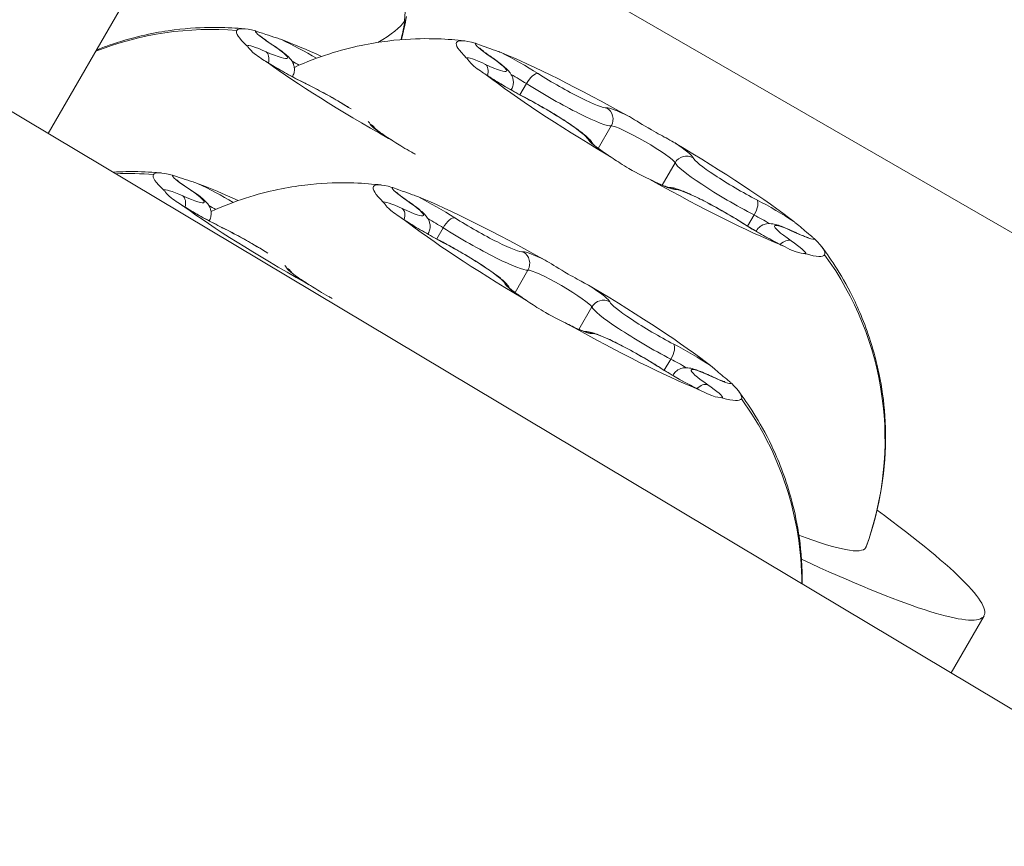
# Model space of a CAD drawing. Units: millimetres. Extents: x 11406 to 31716, y 12818 to 24903.
# Drawn here: x 22827 to 22846, y 15516 to 15532 of the extents above; entities that cross this region are included whole.
import ezdxf

# ---------------------------------------------------------------- set-up
doc = ezdxf.new("R2010")
doc.units = ezdxf.units.MM

msp = doc.modelspace()

# ---------------------------------------------------------------- linework, layer by layer
at = {"color": 0, "linetype": 'Continuous', "lineweight": 0}
for p, q in [((22969.213, 15774.857, -3161.558), (22827.551, 15529.49, -3161.558)), ((22668.163, 15624.793, -3161.558), (22959.092, 15450.838, -3161.558)), ((22897.354, 15497.793, -3161.558), (22831.276, 15535.943, -3161.558)), ((22832.153, 15530.57, -3161.558), (22832.152, 15530.567, -3161.558)), ((22836.272, 15530.321, -3161.558), (22836.265, 15530.308, -3161.558)), ((22836.553, 15530.427, -3161.558), (22836.431, 15530.216, -3161.558)), ((22838.149, 15529.63, -3161.558), (22837.905, 15529.207, -3161.558)), ((22839.351, 15528.936, -3161.558), (22839.107, 15528.514, -3161.558)), ((22840.838, 15527.953, -3161.558), (22840.716, 15527.742, -3161.558)), ((22830.586, 15527.854, -3161.558), (22830.584, 15527.851, -3161.558)), ((22834.985, 15527.711, -3161.558), (22834.863, 15527.501, -3161.558)), ((22834.704, 15527.605, -3161.558), (22834.697, 15527.592, -3161.558)), ((22840.883, 15527.657, -3161.558), (22840.876, 15527.645, -3161.558)), ((22836.581, 15526.914, -3161.558), (22836.337, 15526.491, -3161.558)), ((22837.783, 15526.22, -3161.558), (22837.539, 15525.798, -3161.558)), ((22839.27, 15525.237, -3161.558), (22839.148, 15525.026, -3161.558)), ((22839.315, 15524.942, -3161.558), (22839.308, 15524.929, -3161.558)), ((22845.166, 15520.401, -3161.558), (22844.547, 15519.328, -3161.558))]:
    msp.add_line(p, q, dxfattribs=at)
msp.add_lwpolyline([(16432.779, 18617.193), (18497.333, 17655.382, 0.046027), (18756.765, 17562.447), (20150.586, 17203.583, -0.292793), (20370.967, 16966.612, 0.626286), (26783.379, 15176.21, -0.513933), (27268.671, 15126.2)], format="xyb")
at = {"color": 7}
msp.add_circle((24011.536, 17627.105), 2200, dxfattribs=at)
at = {"color": 0, "linetype": 'Continuous', "lineweight": 0, "extrusion": (0, 0, -1)}
for centre, major_axis, ratio, start_param, end_param in [((22742.653, 15551.341, -3161.558), (83.434, -42.754), 0.994508, -0.263026, -0.258901), ((22812.663, 15529.388, -3161.558), (21.632, 2.355), 0.087765, 0.056532, 0.069898), ((22831.132, 15531.41, -3161.558), (0.921, -0.502), 0.104528, -0.910958, 0.916076), ((22832.168, 15530.75, -3161.558), (0.615, -0.335), 0.104528, -1.673148, -1.454507), ((22835.272, 15531.185, -3161.558), (0.908, -0.524), 0.104528, -0.912831, 0.914204), ((22836.288, 15530.502, -3161.558), (0.606, -0.35), 0.104528, -1.669581, -1.180191), ((22836.647, 15530.401, -3161.558), (0.134, 0.211), 0.378662, -1.683976, -0.11318), ((22837.168, 15530.504, -3161.558), (0.908, -0.524), 0.104528, 0.134367, 1.961401), ((22832.274, 15530.211, -3161.558), (0.11, 0.224), 0.375676, 0, 0.11303), ((22832.692, 15530.151, -3161.558), (0.921, -0.502), 0.104528, -1.958156, -0.978069), ((22836.387, 15529.957, -3161.558), (0.116, 0.222), 0.377399, 0, 0.113117), ((22836.805, 15529.885, -3161.558), (0.908, -0.524), 0.104528, -1.960028, -0.132994), ((22832.692, 15530.151, -3161.558), (0.921, -0.502), 0.104528, -0.364713, -0.131121), ((22838.745, 15529.274, -3161.558), (-0.606, 0.35), 0.104528, 0.134367, 3.008599), ((22837.588, 15529.163, -3161.558), (0.232, 0.094), 0.98574, -0.67023, -0.159569), ((22839.567, 15528.815, -3161.558), (0.232, 0.094), 0.98574, -2.241026, -0.67023), ((22840.598, 15528.523, -3161.558), (-0.908, 0.524), 0.104528, -1.960028, -0.132994), ((22829.565, 15528.694, -3161.558), (0.921, -0.502), 0.104528, -0.910958, 0.916076), ((22839.219, 15528.221, -3161.558), (-0.034, 0.248), 0.985558, 0.155885, 0.665266), ((22840.236, 15527.904, -3161.558), (-0.908, 0.524), 0.104528, 0.134367, 1.961401), ((22830.6, 15528.034, -3161.558), (0.615, -0.335), 0.104528, -1.673148, -1.454507), ((22833.704, 15528.469, -3161.558), (0.908, -0.524), 0.104528, -0.912831, 0.914204), ((22834.72, 15527.786, -3161.558), (0.606, -0.35), 0.104528, -1.669581, -1.180191), ((22835.079, 15527.685, -3161.558), (0.134, 0.211), 0.378662, -1.683976, -0.11318), ((22835.6, 15527.788, -3161.558), (0.908, -0.524), 0.104528, 0.134367, 1.961401), ((22841.034, 15527.761, -3161.558), (0.606, -0.35), 0.104528, -1.960028, -1.474632), ((22830.706, 15527.495, -3161.558), (0.11, 0.224), 0.375676, 0, 0.11303), ((22831.124, 15527.435, -3161.558), (0.921, -0.502), 0.104528, -1.958156, -0.978069), ((22842.132, 15527.223, -3161.558), (-0.908, 0.524), 0.104528, -0.912831, 0.914204), ((22841.497, 15527.403, -3161.558), (0.107, 0.226), 0.607078, 0, 0.131924), ((22834.819, 15527.241, -3161.558), (0.116, 0.222), 0.377399, 0, 0.113117), ((22835.237, 15527.17, -3161.558), (0.908, -0.524), 0.104528, -1.960028, -0.132994), ((22841.409, 15527.254, -3161.558), (0.142, 0.206), 0.608158, -1.276891, -0.132062), ((22837.38, 15523.747, -3161.558), (5.117, -2.999), 0.994522, -1.157677, -0.176117), ((22831.124, 15527.435, -3161.558), (0.921, -0.502), 0.104528, -0.364713, -0.131121), ((22837.177, 15526.559, -3161.558), (-0.606, 0.35), 0.104528, 0.134367, 3.008599), ((22836.02, 15526.447, -3161.558), (0.232, 0.094), 0.98574, -0.67023, -0.159569), ((22837.999, 15526.099, -3161.558), (0.232, 0.094), 0.98574, -2.241026, -0.67023), ((22839.03, 15525.807, -3161.558), (-0.908, 0.524), 0.104528, -1.960028, -0.132994), ((22837.651, 15525.506, -3161.558), (-0.034, 0.248), 0.985558, 0.155885, 0.665266), ((22838.668, 15525.189, -3161.558), (-0.908, 0.524), 0.104528, 0.134367, 1.961401), ((22839.466, 15525.046, -3161.558), (0.606, -0.35), 0.104528, -1.960028, -1.474632), ((22840.564, 15524.508, -3161.558), (-0.908, 0.524), 0.104528, -0.912831, 0.914204), ((22839.841, 15524.538, -3161.558), (0.142, 0.206), 0.608158, -1.276891, -0.132062), ((22839.929, 15524.688, -3161.558), (0.107, 0.226), 0.607078, 0, 0.131924), ((22835.812, 15521.031, -3161.558), (5.117, -2.999), 0.994522, -1.157677, -0.528815), ((22836.506, 15525.401, -3161.558), (6.434, -3.715), 0.104528, 0.000686, 0.578821), ((22836.506, 15525.401, -3161.558), (6.434, -3.715), 0.104528, -0.017998, 0.000686)]:
    msp.add_ellipse(centre, major_axis=major_axis, ratio=ratio, start_param=start_param, end_param=end_param, dxfattribs=at)
at = {"color": 0, "linetype": 'Continuous', "lineweight": 0}
for centre, major_axis, ratio, start_param, end_param in [((22830.641, 15525.541, -3161.558), (-5.137, 2.966), 0.994519, -1.126803, -0.669504), ((22834.61, 15529.513, -3161.558), (-3.512, 1.915), 0.104528, -0.002559, 0.394067), ((22834.61, 15529.513, -3161.558), (-3.512, 1.915), 0.104528, -0.399185, -0.002559), ((22832.287, 15530.968, -3161.558), (-0.834, 0.455), 0.104528, 0.036206, 0.910958), ((22832.287, 15530.968, -3161.558), (-0.834, 0.455), 0.104528, -1.896289, -1.088521), ((22834.61, 15529.513, -3161.558), (-3.512, 1.915), 0.104528, -0.938587, -0.653131), ((22838.702, 15529.204, -3161.558), (-3.464, 2), 0.104528, -0.397312, 0.395939), ((22832.122, 15530.682, -3161.558), (-0.834, 0.455), 0.104528, -0.916076, -0.041324), ((22831.619, 15530.96, -3161.558), (0.137, 0.209), 0.609631, 0, 0.132251), ((22836.413, 15530.717, -3161.558), (-0.823, 0.475), 0.104528, 0.038078, 0.912831), ((22831.532, 15530.81, -3161.558), (0.102, 0.228), 0.605601, -1.277665, -0.131735), ((22836.245, 15530.432, -3161.558), (-0.823, 0.475), 0.104528, -0.914204, -0.039451), ((22835.746, 15530.724, -3161.558), (0.142, 0.206), 0.608158, 0, 0.132062), ((22836.413, 15530.717, -3161.558), (-0.823, 0.475), 0.104528, -1.961401, -1.086649), ((22838.702, 15529.204, -3161.558), (-3.464, 2), 0.104528, -1.44451, -0.651258), ((22832.122, 15530.682, -3161.558), (0.834, -0.455), 0.104528, -2.058189, -1.183437), ((22834.61, 15529.513, -3161.558), (3.512, -1.915), 0.104528, -2.49358, -1.700328), ((22835.658, 15530.575, -3161.558), (0.107, 0.226), 0.607078, -1.27722, -0.131924), ((22831.013, 15531.192, -3161.558), (1.14, -0.621), 0.104528, -0.108427, 0), ((22836.245, 15530.432, -3161.558), (0.823, -0.475), 0.104528, -2.056317, -1.181564), ((22838.702, 15529.204, -3161.558), (3.464, -2), 0.104528, -2.491707, -1.698456), ((22835.147, 15530.97, -3161.558), (1.124, -0.649), 0.104528, -0.106836, 0), ((22837.044, 15530.289, -3161.558), (1.124, -0.649), 0.104528, -1.961401, -0.134367), ((22838.869, 15529.49, -3161.558), (-0.823, 0.475), 0.104528, -1.009119, -0.134367), ((22837.936, 15529.757, -3161.558), (-0.034, 0.248), 0.985558, -2.236062, -0.665266), ((22833.492, 15529.448, -3161.558), (0.23, 0.098), 0.985985, 0.200433, 0.677101), ((22834.444, 15529.226, -3161.558), (-0.834, 0.455), 0.104528, 0.131121, 1.005874), ((22838.535, 15528.919, -3161.558), (-0.823, 0.475), 0.104528, 0.132994, 1.007746), ((22838.869, 15529.49, -3161.558), (0.823, -0.475), 0.104528, 0.132994, 1.007746), ((22838.702, 15529.204, -3161.558), (-3.464, 2), 0.104528, -2.491707, -1.698456), ((22840.474, 15528.308, -3161.558), (-1.124, 0.649), 0.104528, 0.132994, 1.960028), ((22829.073, 15522.826, -3161.558), (-5.137, 2.966), 0.994519, -1.126803, -1.007598), ((22833.042, 15526.797, -3161.558), (-3.512, 1.915), 0.104528, -0.002559, 0.394067), ((22833.042, 15526.797, -3161.558), (-3.512, 1.915), 0.104528, -0.399185, -0.002559), ((22830.719, 15528.253, -3161.558), (-0.834, 0.455), 0.104528, 0.036206, 0.910958), ((22830.554, 15527.966, -3161.558), (-0.834, 0.455), 0.104528, -0.916076, -0.041324), ((22830.051, 15528.244, -3161.558), (0.137, 0.209), 0.609631, 0, 0.132251), ((22830.719, 15528.253, -3161.558), (-0.834, 0.455), 0.104528, -1.896289, -1.088521), ((22833.042, 15526.797, -3161.558), (-3.512, 1.915), 0.104528, -0.938587, -0.653131), ((22837.134, 15526.489, -3161.558), (-3.464, 2), 0.104528, -0.397312, 0.395939), ((22834.845, 15528.001, -3161.558), (-0.823, 0.475), 0.104528, 0.038078, 0.912831), ((22838.535, 15528.919, -3161.558), (0.823, -0.475), 0.104528, -1.009119, -0.134367), ((22838.702, 15529.204, -3161.558), (3.464, -2), 0.104528, -1.44451, -0.651258), ((22829.964, 15528.094, -3161.558), (0.102, 0.228), 0.605601, -1.277665, -0.131735), ((22834.845, 15528.001, -3161.558), (-0.823, 0.475), 0.104528, -1.961401, -1.086649), ((22837.134, 15526.489, -3161.558), (-3.464, 2), 0.104528, -1.44451, -0.651258), ((22830.554, 15527.966, -3161.558), (0.834, -0.455), 0.104528, -2.058189, -1.183437), ((22833.042, 15526.797, -3161.558), (3.512, -1.915), 0.104528, -2.49358, -1.700328), ((22834.677, 15527.716, -3161.558), (-0.823, 0.475), 0.104528, -0.914204, -0.039451), ((22834.09, 15527.859, -3161.558), (0.107, 0.226), 0.607078, -1.27722, -0.131924), ((22834.178, 15528.009, -3161.558), (0.142, 0.206), 0.608158, 0, 0.132062), ((22840.768, 15528.021, -3161.558), (0.116, 0.222), 0.377399, -1.683913, -0.113117), ((22841.158, 15527.977, -3161.558), (-0.823, 0.475), 0.104528, -2.056317, -1.181564), ((22829.446, 15528.476, -3161.558), (1.14, -0.621), 0.104528, -0.108427, 0), ((22834.677, 15527.716, -3161.558), (0.823, -0.475), 0.104528, -2.056317, -1.181564), ((22837.134, 15526.489, -3161.558), (3.464, -2), 0.104528, -2.491707, -1.698456), ((22835.476, 15527.573, -3161.558), (1.124, -0.649), 0.104528, -1.961401, -0.134367), ((22840.508, 15527.577, -3161.558), (0.134, 0.211), 0.378662, 0, 0.11318), ((22840.991, 15527.691, -3161.558), (0.823, -0.475), 0.104528, -1.961401, -1.086649), ((22833.579, 15528.254, -3161.558), (1.124, -0.649), 0.104528, -0.106836, 0), ((22842.008, 15527.008, -3161.558), (-1.124, 0.649), 0.104528, 0, 0.105657), ((22841.158, 15527.977, -3161.558), (0.823, -0.475), 0.104528, -0.914204, -0.039451), ((22840.991, 15527.691, -3161.558), (0.823, -0.475), 0.104528, 0.038078, 0.912831), ((22838.702, 15529.204, -3161.558), (3.464, -2), 0.104528, -0.000686, 0.395939), ((22837.301, 15526.774, -3161.558), (-0.823, 0.475), 0.104528, -1.009119, -0.134367), ((22836.368, 15527.041, -3161.558), (-0.034, 0.248), 0.985558, -2.236062, -0.665266), ((22838.702, 15529.204, -3161.558), (3.464, -2), 0.104528, -0.397312, -0.000686), ((22831.924, 15526.732, -3161.558), (0.23, 0.098), 0.985985, 0.200433, 0.677101), ((22832.877, 15526.511, -3161.558), (-0.834, 0.455), 0.104528, 0.131121, 1.005874), ((22836.967, 15526.203, -3161.558), (-0.823, 0.475), 0.104528, 0.132994, 1.007746), ((22837.301, 15526.774, -3161.558), (0.823, -0.475), 0.104528, 0.132994, 1.007746), ((22837.134, 15526.489, -3161.558), (-3.464, 2), 0.104528, -2.491707, -1.698456), ((22838.906, 15525.592, -3161.558), (-1.124, 0.649), 0.104528, 0.132994, 1.960028), ((22836.967, 15526.203, -3161.558), (0.823, -0.475), 0.104528, -1.009119, -0.134367), ((22837.134, 15526.489, -3161.558), (3.464, -2), 0.104528, -1.44451, -0.651258), ((22839.2, 15525.305, -3161.558), (0.116, 0.222), 0.377399, -1.683913, -0.113117), ((22839.591, 15525.261, -3161.558), (-0.823, 0.475), 0.104528, -2.056317, -1.181564), ((22838.94, 15524.862, -3161.558), (0.134, 0.211), 0.378662, 0, 0.11318), ((22839.423, 15524.976, -3161.558), (0.823, -0.475), 0.104528, -1.961401, -1.086649), ((22840.44, 15524.292, -3161.558), (-1.124, 0.649), 0.104528, 0, 0.105657), ((22839.423, 15524.976, -3161.558), (0.823, -0.475), 0.104528, 0.038078, 0.912831), ((22839.591, 15525.261, -3161.558), (0.823, -0.475), 0.104528, -0.914204, -0.039451), ((22837.134, 15526.489, -3161.558), (3.464, -2), 0.104528, -0.000686, 0.395939), ((22837.134, 15526.489, -3161.558), (3.464, -2), 0.104528, -0.397312, -0.000686), ((22836.506, 15525.401, -3161.558), (8.66, -5), 0.104528, -0.864349, 0.757968)]:
    msp.add_ellipse(centre, major_axis=major_axis, ratio=ratio, start_param=start_param, end_param=end_param, dxfattribs=at)
for points, degree, knots in [([(21029.702, 18459.587, -3161.558), (20948.991, 18145.324, -3161.558), (20917.79, 17817.329, -3161.558), (20957.407, 17165.767, -3161.558), (21028.218, 16842.304, -3161.558), (21264.941, 16231.439, -3161.558), (21430.817, 15944.135, -3161.558), (21841.479, 15433.694, -3161.558), (22086.201, 15210.638, -3161.558), (22630.662, 14850.548, -3161.558), (22930.314, 14713.572, -3161.558), (23242.829, 14626.338, -3161.558)], 3, [1.570796, 1.570796, 1.570796, 1.570796, 1.884956, 1.884956, 2.199115, 2.199115, 2.513274, 2.513274, 2.827433, 2.827433, 3.141593, 3.141593, 3.141593, 3.141593]), ([(21088.106, 18444.587, -3161.558), (21008.966, 18136.439, -3161.558), (20978.358, 17814.764, -3161.558), (21017.218, 17175.652, -3161.558), (21086.68, 16858.321, -3161.558), (21318.93, 16259, -3161.558), (21481.68, 15977.11, -3161.558), (21884.581, 15476.316, -3161.558), (22124.667, 15257.493, -3161.558), (22629.361, 14923.704, -3161.558), (22888.274, 14799.945, -3161.558), (23158.422, 14714.385, -3161.558)], 3, [1.570796, 1.570796, 1.570796, 1.570796, 1.884956, 1.884956, 2.199115, 2.199115, 2.513274, 2.513274, 2.827433, 2.827433, 3.107047, 3.107047, 3.107047, 3.107047]), ([(22834.59, 15534.03, -3161.558), (22834.355, 15532.851, -3161.558), (22834.257, 15531.605, -3161.558), (22834.257, 15531.605, -3161.558)], 2, [0.6608422, 0.6608422, 0.6608422, 0.9999954, 1, 1, 1]), ([(22828.458, 15531.061, -3161.558), (22828.539, 15531.093, -3161.558), (22828.618, 15531.123, -3161.558), (22829.134, 15531.303, -3161.558), (22829.499, 15531.378, -3161.558), (22830.112, 15531.467, -3161.558), (22830.363, 15531.482, -3161.558), (22830.791, 15531.489, -3161.558), (22830.969, 15531.481, -3161.558), (22831.166, 15531.467, -3161.558), (22831.206, 15531.464, -3161.558), (22831.244, 15531.46, -3161.558)], 3, [1.6547259, 1.6547259, 1.6547259, 1.6547259, 1.6624464, 1.6624464, 1.7064093, 1.7064093, 1.7503722, 1.7503722, 1.7943351, 1.7943351, 1.8060498, 1.8060498, 1.8060498, 1.8060498]), ([(22831.942, 15531.257, -3161.558), (22831.917, 15531.266, -3161.558), (22831.883, 15531.278, -3161.558), (22831.782, 15531.31, -3161.558), (22831.711, 15531.333, -3161.558), (22831.644, 15531.355, -3161.558), (22831.548, 15531.387, -3161.558), (22831.507, 15531.403, -3161.558), (22831.462, 15531.417, -3161.558), (22831.457, 15531.418, -3161.558), (22831.452, 15531.42, -3161.558)], 3, [0.3662488, 0.3662488, 0.3662488, 0.3662488, 0.3916086, 0.3916086, 0.4331665, 0.4331665, 0.4331665, 0.4924483, 0.4924483, 0.5001069, 0.5001069, 0.5001069, 0.5001069]), ([(22831.756, 15531.169, -3161.558), (22831.72, 15531.193, -3161.558), (22831.687, 15531.215, -3161.558), (22831.63, 15531.256, -3161.558), (22831.605, 15531.274, -3161.558), (22831.566, 15531.305, -3161.558), (22831.552, 15531.317, -3161.558), (22831.542, 15531.327, -3161.558), (22831.541, 15531.329, -3161.558), (22831.541, 15531.329, -3161.558)], 3, [0.6572791, 0.6572791, 0.6572791, 0.6572791, 0.8394708, 0.8394708, 1.0216624, 1.0216624, 1.2038541, 1.2038541, 1.2794895, 1.2794895, 1.2794895, 1.2794895]), ([(22832.183, 15530.734, -3161.558), (22832.413, 15530.839, -3161.558), (22832.629, 15530.92, -3161.558), (22833.272, 15531.128, -3161.558), (22833.638, 15531.193, -3161.558), (22834.254, 15531.268, -3161.558), (22834.504, 15531.276, -3161.558), (22834.933, 15531.273, -3161.558), (22835.111, 15531.261, -3161.558), (22835.307, 15531.242, -3161.558), (22835.346, 15531.238, -3161.558), (22835.385, 15531.233, -3161.558)], 3, [4.7859879, 4.7859879, 4.7859879, 4.7859879, 4.8059121, 4.8059121, 4.8498752, 4.8498752, 4.8938383, 4.8938383, 4.9378015, 4.9378015, 4.9495163, 4.9495163, 4.9495163, 4.9495163]), ([(22831.29, 15531.14, -3161.558), (22831.303, 15531.128, -3161.558), (22831.314, 15531.113, -3161.558), (22831.35, 15531.068, -3161.558), (22831.378, 15531.034, -3161.558), (22831.433, 15530.99, -3161.558), (22831.511, 15530.927, -3161.558), (22831.606, 15530.874, -3161.558), (22831.675, 15530.828, -3161.558), (22831.682, 15530.823, -3161.558), (22831.689, 15530.818, -3161.558)], 3, [0.3662488, 0.3662488, 0.3662488, 0.3662488, 0.3916086, 0.3916086, 0.4331665, 0.4331665, 0.4331665, 0.4924483, 0.4924483, 0.5001069, 0.5001069, 0.5001069, 0.5001069]), ([(22832.153, 15530.57, -3161.558), (22832.168, 15530.597, -3161.558), (22832.177, 15530.626, -3161.558), (22832.187, 15530.682, -3161.558), (22832.186, 15530.709, -3161.558), (22832.179, 15530.759, -3161.558), (22832.172, 15530.781, -3161.558), (22832.155, 15530.824, -3161.558), (22832.145, 15530.842, -3161.558), (22832.115, 15530.885, -3161.558), (22832.098, 15530.905, -3161.558), (22832.054, 15530.949, -3161.558), (22832.028, 15530.972, -3161.558), (22831.969, 15531.02, -3161.558), (22831.936, 15531.045, -3161.558), (22831.863, 15531.097, -3161.558), (22831.823, 15531.125, -3161.558), (22831.772, 15531.159, -3161.558), (22831.764, 15531.164, -3161.558), (22831.756, 15531.169, -3161.558)], 3, [1.5733553, 1.5733553, 1.5733553, 1.5733553, 1.609594, 1.609594, 1.6494623, 1.6494623, 1.6994594, 1.6994594, 1.7692346, 1.7692346, 1.9047415, 1.9047415, 2.0869331, 2.0869331, 2.2691248, 2.2691248, 2.4513164, 2.4513164, 2.4843135, 2.4843135, 2.4843135, 2.4843135]), ([(22836.074, 15531.014, -3161.558), (22836.048, 15531.025, -3161.558), (22836.014, 15531.037, -3161.558), (22835.915, 15531.072, -3161.558), (22835.844, 15531.096, -3161.558), (22835.778, 15531.12, -3161.558), (22835.683, 15531.154, -3161.558), (22835.643, 15531.171, -3161.558), (22835.599, 15531.185, -3161.558), (22835.594, 15531.187, -3161.558), (22835.589, 15531.189, -3161.558)], 3, [0.3662488, 0.3662488, 0.3662488, 0.3662488, 0.3916086, 0.3916086, 0.4331665, 0.4331665, 0.4331665, 0.4924483, 0.4924483, 0.5001069, 0.5001069, 0.5001069, 0.5001069]), ([(22835.888, 15530.93, -3161.558), (22835.852, 15530.955, -3161.558), (22835.82, 15530.978, -3161.558), (22835.763, 15531.02, -3161.558), (22835.739, 15531.039, -3161.558), (22835.701, 15531.071, -3161.558), (22835.687, 15531.084, -3161.558), (22835.677, 15531.094, -3161.558), (22835.675, 15531.095, -3161.558), (22835.675, 15531.095, -3161.558)], 3, [3.7988718, 3.7988718, 3.7988718, 3.7988718, 3.9814379, 3.9814379, 4.1640041, 4.1640041, 4.3465702, 4.3465702, 4.4229543, 4.4229543, 4.4229543, 4.4229543]), ([(22832.384, 15530.436, -3161.558), (22832.335, 15530.46, -3161.558), (22832.284, 15530.485, -3161.558), (22832.18, 15530.539, -3161.558), (22832.128, 15530.567, -3161.558), (22832.024, 15530.624, -3161.558), (22831.972, 15530.653, -3161.558), (22831.871, 15530.711, -3161.558), (22831.821, 15530.739, -3161.558), (22831.727, 15530.796, -3161.558), (22831.683, 15530.823, -3161.558), (22831.642, 15530.85, -3161.558)], 3, [5.8932669, 5.8932669, 5.8932669, 5.8932669, 6.0862845, 6.0862845, 6.2793021, 6.2793021, 6.4723197, 6.4723197, 6.6653373, 6.6653373, 6.8583548, 6.8583548, 6.8583548, 6.8583548]), ([(22835.425, 15530.91, -3161.558), (22835.438, 15530.898, -3161.558), (22835.449, 15530.883, -3161.558), (22835.484, 15530.837, -3161.558), (22835.511, 15530.802, -3161.558), (22835.565, 15530.756, -3161.558), (22835.641, 15530.691, -3161.558), (22835.735, 15530.636, -3161.558), (22835.804, 15530.588, -3161.558), (22835.811, 15530.583, -3161.558), (22835.817, 15530.577, -3161.558)], 3, [0.3662488, 0.3662488, 0.3662488, 0.3662488, 0.3916086, 0.3916086, 0.4331665, 0.4331665, 0.4331665, 0.4924483, 0.4924483, 0.5001069, 0.5001069, 0.5001069, 0.5001069]), ([(22836.272, 15530.321, -3161.558), (22836.287, 15530.347, -3161.558), (22836.297, 15530.375, -3161.558), (22836.308, 15530.432, -3161.558), (22836.308, 15530.458, -3161.558), (22836.302, 15530.509, -3161.558), (22836.296, 15530.531, -3161.558), (22836.28, 15530.574, -3161.558), (22836.27, 15530.592, -3161.558), (22836.241, 15530.637, -3161.558), (22836.224, 15530.657, -3161.558), (22836.182, 15530.702, -3161.558), (22836.156, 15530.725, -3161.558), (22836.098, 15530.775, -3161.558), (22836.066, 15530.801, -3161.558), (22835.994, 15530.855, -3161.558), (22835.954, 15530.884, -3161.558), (22835.904, 15530.919, -3161.558), (22835.896, 15530.924, -3161.558), (22835.888, 15530.93, -3161.558)], 3, [4.7130754, 4.7130754, 4.7130754, 4.7130754, 4.7493143, 4.7493143, 4.7891829, 4.7891829, 4.8391803, 4.8391803, 4.9089561, 4.9089561, 5.0444649, 5.0444649, 5.227031, 5.227031, 5.4095972, 5.4095972, 5.5921633, 5.5921633, 5.6259062, 5.6259062, 5.6259062, 5.6259062]), ([(22836.503, 15530.178, -3161.558), (22836.454, 15530.204, -3161.558), (22836.404, 15530.231, -3161.558), (22836.302, 15530.287, -3161.558), (22836.25, 15530.316, -3161.558), (22836.147, 15530.375, -3161.558), (22836.096, 15530.405, -3161.558), (22835.996, 15530.466, -3161.558), (22835.948, 15530.496, -3161.558), (22835.855, 15530.555, -3161.558), (22835.811, 15530.583, -3161.558), (22835.771, 15530.611, -3161.558)], 3, [2.7516742, 2.7516742, 2.7516742, 2.7516742, 2.9446624, 2.9446624, 3.1376505, 3.1376505, 3.3306386, 3.3306386, 3.5236268, 3.5236268, 3.7166149, 3.7166149, 3.7166149, 3.7166149]), ([(22833.21, 15529.977, -3161.558), (22833.201, 15529.983, -3161.558), (22833.192, 15529.989, -3161.558), (22833.092, 15530.051, -3161.558), (22832.993, 15530.109, -3161.558), (22832.789, 15530.225, -3161.558), (22832.684, 15530.282, -3161.558), (22832.514, 15530.37, -3161.558), (22832.448, 15530.404, -3161.558), (22832.384, 15530.436, -3161.558)], 3, [2.6219267, 2.6219267, 2.6219267, 2.6219267, 2.655239, 2.655239, 2.9891924, 2.9891924, 3.3175583, 3.3175583, 3.5315111, 3.5315111, 3.5315111, 3.5315111]), ([(22837.804, 15529.29, -3161.558), (22837.799, 15529.299, -3161.558), (22837.794, 15529.307, -3161.558), (22837.769, 15529.346, -3161.558), (22837.749, 15529.367, -3161.558), (22837.679, 15529.438, -3161.558), (22837.62, 15529.486, -3161.558), (22837.473, 15529.596, -3161.558), (22837.385, 15529.657, -3161.558), (22837.198, 15529.779, -3161.558), (22837.1, 15529.84, -3161.558), (22836.898, 15529.961, -3161.558), (22836.795, 15530.02, -3161.558), (22836.629, 15530.112, -3161.558), (22836.565, 15530.146, -3161.558), (22836.503, 15530.178, -3161.558)], 3, [4.884101, 4.884101, 4.884101, 4.884101, 4.919724, 4.919724, 5.072904, 5.072904, 5.438311, 5.438311, 5.801548, 5.801548, 6.135294, 6.135294, 6.463621, 6.463621, 6.673104, 6.673104, 6.673104, 6.673104]), ([(22839.35, 15529.309, -3161.558), (22839.312, 15529.331, -3161.558), (22839.267, 15529.357, -3161.558), (22839.129, 15529.432, -3161.558), (22839.028, 15529.486, -3161.558), (22838.908, 15529.556, -3161.558), (22838.737, 15529.654, -3161.558), (22838.608, 15529.737, -3161.558), (22838.497, 15529.802, -3161.558), (22838.485, 15529.809, -3161.558), (22838.473, 15529.815, -3161.558)], 3, [0.3662488, 0.3662488, 0.3662488, 0.3662488, 0.3916086, 0.3916086, 0.4331665, 0.4331665, 0.4331665, 0.4924483, 0.4924483, 0.5001069, 0.5001069, 0.5001069, 0.5001069]), ([(22834.029, 15529.354, -3161.558), (22833.985, 15529.381, -3161.558), (22833.944, 15529.407, -3161.558), (22833.869, 15529.457, -3161.558), (22833.835, 15529.48, -3161.558), (22833.776, 15529.522, -3161.558), (22833.752, 15529.54, -3161.558), (22833.715, 15529.57, -3161.558), (22833.703, 15529.582, -3161.558), (22833.698, 15529.586, -3161.558), (22833.698, 15529.587, -3161.558), (22833.698, 15529.587, -3161.558)], 3, [0.4781689, 0.4781689, 0.4781689, 0.4781689, 0.6699583, 0.6699583, 0.8617477, 0.8617477, 1.0535371, 1.0535371, 1.2453266, 1.2453266, 1.2794895, 1.2794895, 1.2794895, 1.2794895]), ([(22833.958, 15529.396, -3161.558), (22833.996, 15529.375, -3161.558), (22834.041, 15529.347, -3161.558), (22834.173, 15529.263, -3161.558), (22834.271, 15529.202, -3161.558), (22834.392, 15529.136, -3161.558), (22834.417, 15529.122, -3161.558), (22834.44, 15529.11, -3161.558), (22834.463, 15529.098, -3161.558)], 3, [0.36624883, 0.36624883, 0.36624883, 0.36624883, 0.39160865, 0.39160865, 0.43316654, 0.43316654, 0.43316654, 0.441428, 0.441428, 0.441428, 0.441428]), ([(22838.124, 15529.056, -3161.558), (22838.08, 15529.084, -3161.558), (22838.04, 15529.111, -3161.558), (22837.966, 15529.163, -3161.558), (22837.932, 15529.187, -3161.558), (22837.875, 15529.23, -3161.558), (22837.851, 15529.249, -3161.558), (22837.814, 15529.28, -3161.558), (22837.802, 15529.292, -3161.558), (22837.798, 15529.297, -3161.558), (22837.797, 15529.297, -3161.558), (22837.797, 15529.297, -3161.558)], 3, [3.6198569, 3.6198569, 3.6198569, 3.6198569, 3.8116272, 3.8116272, 4.0033976, 4.0033976, 4.1951679, 4.1951679, 4.3869383, 4.3869383, 4.4229543, 4.4229543, 4.4229543, 4.4229543]), ([(22838.054, 15529.1, -3161.558), (22838.091, 15529.077, -3161.558), (22838.135, 15529.048, -3161.558), (22838.266, 15528.962, -3161.558), (22838.362, 15528.898, -3161.558), (22838.482, 15528.829, -3161.558), (22838.653, 15528.73, -3161.558), (22838.792, 15528.666, -3161.558), (22838.906, 15528.606, -3161.558), (22838.919, 15528.6, -3161.558), (22838.931, 15528.593, -3161.558)], 3, [0.3662488, 0.3662488, 0.3662488, 0.3662488, 0.3916086, 0.3916086, 0.4331665, 0.4331665, 0.4331665, 0.4924483, 0.4924483, 0.5001069, 0.5001069, 0.5001069, 0.5001069]), ([(22828.771, 15528.761, -3161.558), (22828.855, 15528.765, -3161.558), (22828.935, 15528.768, -3161.558), (22829.223, 15528.773, -3161.558), (22829.402, 15528.766, -3161.558), (22829.598, 15528.751, -3161.558), (22829.638, 15528.748, -3161.558), (22829.676, 15528.744, -3161.558)], 3, [1.73504426, 1.73504426, 1.73504426, 1.73504426, 1.75037218, 1.75037218, 1.79433509, 1.79433509, 1.80604978, 1.80604978, 1.80604978, 1.80604978]), ([(22830.374, 15528.541, -3161.558), (22830.349, 15528.551, -3161.558), (22830.315, 15528.562, -3161.558), (22830.215, 15528.595, -3161.558), (22830.143, 15528.617, -3161.558), (22830.076, 15528.639, -3161.558), (22829.98, 15528.671, -3161.558), (22829.939, 15528.688, -3161.558), (22829.894, 15528.701, -3161.558), (22829.889, 15528.703, -3161.558), (22829.884, 15528.704, -3161.558)], 3, [0.3662488, 0.3662488, 0.3662488, 0.3662488, 0.3916086, 0.3916086, 0.4331665, 0.4331665, 0.4331665, 0.4924483, 0.4924483, 0.5001069, 0.5001069, 0.5001069, 0.5001069]), ([(22839.231, 15528.469, -3161.558), (22839.231, 15528.469, -3161.558), (22839.23, 15528.47, -3161.558), (22839.223, 15528.471, -3161.558), (22839.211, 15528.475, -3161.558), (22839.176, 15528.487, -3161.558), (22839.149, 15528.497, -3161.558), (22839.086, 15528.523, -3161.558), (22839.05, 15528.539, -3161.558), (22838.971, 15528.576, -3161.558), (22838.928, 15528.596, -3161.558), (22838.874, 15528.623, -3161.558), (22838.866, 15528.628, -3161.558), (22838.858, 15528.632, -3161.558)], 3, [1.8588581, 1.8588581, 1.8588581, 1.8588581, 1.9091163, 1.9091163, 2.0531022, 2.0531022, 2.2448585, 2.2448585, 2.4366149, 2.4366149, 2.6283713, 2.6283713, 2.6632585, 2.6632585, 2.6632585, 2.6632585]), ([(22830.188, 15528.453, -3161.558), (22830.152, 15528.477, -3161.558), (22830.119, 15528.499, -3161.558), (22830.062, 15528.54, -3161.558), (22830.037, 15528.558, -3161.558), (22829.999, 15528.589, -3161.558), (22829.984, 15528.602, -3161.558), (22829.974, 15528.611, -3161.558), (22829.973, 15528.613, -3161.558), (22829.973, 15528.613, -3161.558)], 3, [0.6572791, 0.6572791, 0.6572791, 0.6572791, 0.8394708, 0.8394708, 1.0216624, 1.0216624, 1.2038541, 1.2038541, 1.2794895, 1.2794895, 1.2794895, 1.2794895]), ([(22830.586, 15527.854, -3161.558), (22830.6, 15527.881, -3161.558), (22830.609, 15527.91, -3161.558), (22830.619, 15527.966, -3161.558), (22830.618, 15527.993, -3161.558), (22830.612, 15528.044, -3161.558), (22830.604, 15528.065, -3161.558), (22830.587, 15528.108, -3161.558), (22830.577, 15528.126, -3161.558), (22830.548, 15528.17, -3161.558), (22830.53, 15528.189, -3161.558), (22830.487, 15528.233, -3161.558), (22830.46, 15528.256, -3161.558), (22830.401, 15528.304, -3161.558), (22830.368, 15528.329, -3161.558), (22830.295, 15528.381, -3161.558), (22830.255, 15528.409, -3161.558), (22830.204, 15528.443, -3161.558), (22830.196, 15528.448, -3161.558), (22830.188, 15528.453, -3161.558)], 3, [1.5733553, 1.5733553, 1.5733553, 1.5733553, 1.609594, 1.609594, 1.6494623, 1.6494623, 1.6994594, 1.6994594, 1.7692346, 1.7692346, 1.9047415, 1.9047415, 2.0869331, 2.0869331, 2.2691248, 2.2691248, 2.4513164, 2.4513164, 2.4843135, 2.4843135, 2.4843135, 2.4843135]), ([(22830.615, 15528.018, -3161.558), (22830.845, 15528.124, -3161.558), (22831.061, 15528.205, -3161.558), (22831.704, 15528.412, -3161.558), (22832.07, 15528.478, -3161.558), (22832.686, 15528.552, -3161.558), (22832.936, 15528.561, -3161.558), (22833.365, 15528.557, -3161.558), (22833.543, 15528.545, -3161.558), (22833.739, 15528.526, -3161.558), (22833.778, 15528.522, -3161.558), (22833.817, 15528.518, -3161.558)], 3, [4.7859879, 4.7859879, 4.7859879, 4.7859879, 4.8059121, 4.8059121, 4.8498752, 4.8498752, 4.8938383, 4.8938383, 4.9378015, 4.9378015, 4.9495163, 4.9495163, 4.9495163, 4.9495163]), ([(22834.506, 15528.299, -3161.558), (22834.48, 15528.309, -3161.558), (22834.447, 15528.321, -3161.558), (22834.347, 15528.356, -3161.558), (22834.276, 15528.38, -3161.558), (22834.21, 15528.404, -3161.558), (22834.115, 15528.438, -3161.558), (22834.075, 15528.455, -3161.558), (22834.031, 15528.47, -3161.558), (22834.026, 15528.471, -3161.558), (22834.021, 15528.473, -3161.558)], 3, [0.3662488, 0.3662488, 0.3662488, 0.3662488, 0.3916086, 0.3916086, 0.4331665, 0.4331665, 0.4331665, 0.4924483, 0.4924483, 0.5001069, 0.5001069, 0.5001069, 0.5001069]), ([(22840.642, 15527.788, -3161.558), (22840.549, 15527.848, -3161.558), (22840.448, 15527.909, -3161.558), (22840.245, 15528.028, -3161.558), (22840.142, 15528.086, -3161.558), (22839.941, 15528.194, -3161.558), (22839.844, 15528.244, -3161.558), (22839.663, 15528.332, -3161.558), (22839.579, 15528.37, -3161.558), (22839.427, 15528.431, -3161.558), (22839.365, 15528.454, -3161.558), (22839.271, 15528.47, -3161.558), (22839.25, 15528.472, -3161.558), (22839.222, 15528.472, -3161.558)], 3, [5.893267, 5.893267, 5.893267, 5.893267, 6.224658, 6.224658, 6.552613, 6.552613, 6.882018, 6.882018, 7.220412, 7.220412, 7.585819, 7.585819, 7.682902, 7.682902, 7.682902, 7.682902]), ([(22829.722, 15528.424, -3161.558), (22829.735, 15528.412, -3161.558), (22829.746, 15528.398, -3161.558), (22829.782, 15528.353, -3161.558), (22829.81, 15528.318, -3161.558), (22829.865, 15528.274, -3161.558), (22829.943, 15528.211, -3161.558), (22830.038, 15528.159, -3161.558), (22830.107, 15528.112, -3161.558), (22830.114, 15528.107, -3161.558), (22830.121, 15528.102, -3161.558)], 3, [0.3662488, 0.3662488, 0.3662488, 0.3662488, 0.3916086, 0.3916086, 0.4331665, 0.4331665, 0.4331665, 0.4924483, 0.4924483, 0.5001069, 0.5001069, 0.5001069, 0.5001069]), ([(22834.32, 15528.214, -3161.558), (22834.284, 15528.239, -3161.558), (22834.252, 15528.262, -3161.558), (22834.195, 15528.304, -3161.558), (22834.171, 15528.323, -3161.558), (22834.133, 15528.355, -3161.558), (22834.119, 15528.368, -3161.558), (22834.109, 15528.378, -3161.558), (22834.107, 15528.38, -3161.558), (22834.107, 15528.38, -3161.558)], 3, [3.7988718, 3.7988718, 3.7988718, 3.7988718, 3.9814379, 3.9814379, 4.1640041, 4.1640041, 4.3465702, 4.3465702, 4.4229543, 4.4229543, 4.4229543, 4.4229543]), ([(22830.816, 15527.72, -3161.558), (22830.767, 15527.744, -3161.558), (22830.716, 15527.77, -3161.558), (22830.613, 15527.823, -3161.558), (22830.56, 15527.851, -3161.558), (22830.456, 15527.908, -3161.558), (22830.404, 15527.937, -3161.558), (22830.303, 15527.995, -3161.558), (22830.253, 15528.024, -3161.558), (22830.16, 15528.08, -3161.558), (22830.115, 15528.108, -3161.558), (22830.074, 15528.134, -3161.558)], 3, [5.8932669, 5.8932669, 5.8932669, 5.8932669, 6.0862845, 6.0862845, 6.2793021, 6.2793021, 6.4723197, 6.4723197, 6.6653373, 6.6653373, 6.8583548, 6.8583548, 6.8583548, 6.8583548]), ([(22833.857, 15528.194, -3161.558), (22833.87, 15528.182, -3161.558), (22833.881, 15528.167, -3161.558), (22833.916, 15528.121, -3161.558), (22833.943, 15528.086, -3161.558), (22833.997, 15528.04, -3161.558), (22834.074, 15527.976, -3161.558), (22834.167, 15527.92, -3161.558), (22834.236, 15527.872, -3161.558), (22834.243, 15527.867, -3161.558), (22834.249, 15527.862, -3161.558)], 3, [0.3662488, 0.3662488, 0.3662488, 0.3662488, 0.3916086, 0.3916086, 0.4331665, 0.4331665, 0.4331665, 0.4924483, 0.4924483, 0.5001069, 0.5001069, 0.5001069, 0.5001069]), ([(22834.704, 15527.605, -3161.558), (22834.719, 15527.631, -3161.558), (22834.729, 15527.66, -3161.558), (22834.74, 15527.716, -3161.558), (22834.74, 15527.743, -3161.558), (22834.734, 15527.793, -3161.558), (22834.728, 15527.815, -3161.558), (22834.712, 15527.859, -3161.558), (22834.702, 15527.876, -3161.558), (22834.674, 15527.921, -3161.558), (22834.656, 15527.941, -3161.558), (22834.614, 15527.986, -3161.558), (22834.588, 15528.009, -3161.558), (22834.53, 15528.059, -3161.558), (22834.498, 15528.085, -3161.558), (22834.426, 15528.139, -3161.558), (22834.386, 15528.168, -3161.558), (22834.336, 15528.203, -3161.558), (22834.328, 15528.209, -3161.558), (22834.32, 15528.214, -3161.558)], 3, [4.7130754, 4.7130754, 4.7130754, 4.7130754, 4.7493143, 4.7493143, 4.7891829, 4.7891829, 4.8391803, 4.8391803, 4.9089561, 4.9089561, 5.0444649, 5.0444649, 5.227031, 5.227031, 5.4095972, 5.4095972, 5.5921633, 5.5921633, 5.6259062, 5.6259062, 5.6259062, 5.6259062]), ([(22834.935, 15527.463, -3161.558), (22834.886, 15527.488, -3161.558), (22834.836, 15527.515, -3161.558), (22834.734, 15527.571, -3161.558), (22834.682, 15527.6, -3161.558), (22834.58, 15527.659, -3161.558), (22834.528, 15527.69, -3161.558), (22834.429, 15527.75, -3161.558), (22834.38, 15527.78, -3161.558), (22834.287, 15527.839, -3161.558), (22834.244, 15527.867, -3161.558), (22834.203, 15527.895, -3161.558)], 3, [2.7516742, 2.7516742, 2.7516742, 2.7516742, 2.9446624, 2.9446624, 3.1376505, 3.1376505, 3.3306386, 3.3306386, 3.5236268, 3.5236268, 3.7166149, 3.7166149, 3.7166149, 3.7166149]), ([(22831.642, 15527.262, -3161.558), (22831.633, 15527.267, -3161.558), (22831.624, 15527.273, -3161.558), (22831.524, 15527.335, -3161.558), (22831.425, 15527.394, -3161.558), (22831.221, 15527.509, -3161.558), (22831.116, 15527.566, -3161.558), (22830.946, 15527.655, -3161.558), (22830.88, 15527.688, -3161.558), (22830.816, 15527.72, -3161.558)], 3, [2.6219267, 2.6219267, 2.6219267, 2.6219267, 2.655239, 2.655239, 2.9891924, 2.9891924, 3.3175583, 3.3175583, 3.5315111, 3.5315111, 3.5315111, 3.5315111]), ([(22841.382, 15527.37, -3161.558), (22841.338, 15527.392, -3161.558), (22841.291, 15527.416, -3161.558), (22841.194, 15527.466, -3161.558), (22841.144, 15527.493, -3161.558), (22841.042, 15527.55, -3161.558), (22840.99, 15527.579, -3161.558), (22840.887, 15527.638, -3161.558), (22840.836, 15527.669, -3161.558), (22840.736, 15527.729, -3161.558), (22840.688, 15527.759, -3161.558), (22840.642, 15527.788, -3161.558)], 3, [2.5666782, 2.5666782, 2.5666782, 2.5666782, 2.7596448, 2.7596448, 2.9526114, 2.9526114, 3.1455779, 3.1455779, 3.3385445, 3.3385445, 3.5315111, 3.5315111, 3.5315111, 3.5315111]), ([(22841.604, 15527.629, -3161.558), (22841.556, 15527.652, -3161.558), (22841.511, 15527.673, -3161.558), (22841.425, 15527.71, -3161.558), (22841.385, 15527.726, -3161.558), (22841.311, 15527.753, -3161.558), (22841.277, 15527.764, -3161.558), (22841.209, 15527.782, -3161.558), (22841.177, 15527.79, -3161.558), (22841.111, 15527.791, -3161.558), (22841.093, 15527.79, -3161.558), (22841.044, 15527.782, -3161.558), (22841.01, 15527.773, -3161.558), (22840.947, 15527.733, -3161.558), (22840.92, 15527.71, -3161.558), (22840.893, 15527.673, -3161.558), (22840.888, 15527.665, -3161.558), (22840.883, 15527.657, -3161.558)], 3, [0.6572791, 0.6572791, 0.6572791, 0.6572791, 0.8401198, 0.8401198, 1.0229606, 1.0229606, 1.2058013, 1.2058013, 1.3886421, 1.3886421, 1.4474216, 1.4474216, 1.5161201, 1.5161201, 1.5603, 1.5603, 1.5714828, 1.5714828, 1.5714828, 1.5714828]), ([(22841.979, 15527.499, -3161.558), (22841.966, 15527.511, -3161.558), (22841.953, 15527.522, -3161.558), (22841.911, 15527.556, -3161.558), (22841.878, 15527.583, -3161.558), (22841.825, 15527.628, -3161.558), (22841.748, 15527.693, -3161.558), (22841.665, 15527.767, -3161.558), (22841.6, 15527.82, -3161.558), (22841.593, 15527.826, -3161.558), (22841.586, 15527.831, -3161.558)], 3, [0.3662488, 0.3662488, 0.3662488, 0.3662488, 0.3916086, 0.3916086, 0.4331665, 0.4331665, 0.4331665, 0.4924483, 0.4924483, 0.5001069, 0.5001069, 0.5001069, 0.5001069]), ([(22841.855, 15527.527, -3161.558), (22841.855, 15527.527, -3161.558), (22841.855, 15527.527, -3161.558), (22841.852, 15527.528, -3161.558), (22841.844, 15527.53, -3161.558), (22841.817, 15527.538, -3161.558), (22841.795, 15527.546, -3161.558), (22841.74, 15527.568, -3161.558), (22841.708, 15527.581, -3161.558), (22841.651, 15527.607, -3161.558), (22841.628, 15527.618, -3161.558), (22841.604, 15527.629, -3161.558)], 3, [1.8588581, 1.8588581, 1.8588581, 1.8588581, 1.8803942, 1.8803942, 2.0070321, 2.0070321, 2.1898728, 2.1898728, 2.3727135, 2.3727135, 2.4843135, 2.4843135, 2.4843135, 2.4843135]), ([(22836.236, 15526.574, -3161.558), (22836.231, 15526.583, -3161.558), (22836.226, 15526.591, -3161.558), (22836.201, 15526.63, -3161.558), (22836.181, 15526.651, -3161.558), (22836.111, 15526.722, -3161.558), (22836.053, 15526.77, -3161.558), (22835.905, 15526.88, -3161.558), (22835.817, 15526.941, -3161.558), (22835.63, 15527.063, -3161.558), (22835.532, 15527.124, -3161.558), (22835.33, 15527.245, -3161.558), (22835.227, 15527.304, -3161.558), (22835.061, 15527.396, -3161.558), (22834.997, 15527.43, -3161.558), (22834.935, 15527.463, -3161.558)], 3, [4.884101, 4.884101, 4.884101, 4.884101, 4.919724, 4.919724, 5.072904, 5.072904, 5.438311, 5.438311, 5.801548, 5.801548, 6.135294, 6.135294, 6.463621, 6.463621, 6.673104, 6.673104, 6.673104, 6.673104]), ([(22841.33, 15527.394, -3161.558), (22841.355, 15527.384, -3161.558), (22841.387, 15527.368, -3161.558), (22841.48, 15527.321, -3161.558), (22841.545, 15527.288, -3161.558), (22841.612, 15527.264, -3161.558), (22841.706, 15527.231, -3161.558), (22841.757, 15527.232, -3161.558), (22841.805, 15527.223, -3161.558), (22841.81, 15527.221, -3161.558), (22841.815, 15527.22, -3161.558)], 3, [0.3662488, 0.3662488, 0.3662488, 0.3662488, 0.3916086, 0.3916086, 0.4331665, 0.4331665, 0.4331665, 0.4924483, 0.4924483, 0.5001069, 0.5001069, 0.5001069, 0.5001069]), ([(22842.118, 15527.346, -3161.558), (22842.204, 15527.23, -3161.558), (22842.298, 15527.096, -3161.558), (22842.505, 15526.764, -3161.558), (22842.619, 15526.566, -3161.558), (22842.858, 15526.061, -3161.558), (22842.985, 15525.752, -3161.558), (22843.208, 15524.949, -3161.558), (22843.306, 15524.449, -3161.558), (22843.32, 15523.209, -3161.558), (22843.226, 15522.459, -3161.558), (22842.946, 15521.699, -3161.558)], 3, [1.3322961, 1.3322961, 1.3322961, 1.3322961, 1.3762593, 1.3762593, 1.4202224, 1.4202224, 1.4641856, 1.4641856, 1.5081487, 1.5081487, 1.5521118, 1.5521118, 1.5521118, 1.5521118]), ([(22841.687, 15527.242, -3161.558), (22841.687, 15527.242, -3161.558), (22841.687, 15527.242, -3161.558), (22841.687, 15527.242, -3161.558), (22841.686, 15527.242, -3161.558), (22841.685, 15527.242, -3161.558)], 3, [1.85885811, 1.85885811, 1.85885811, 1.85885811, 1.86668046, 1.86668046, 1.90664448, 1.90664448, 1.90664448, 1.90664448]), ([(22837.782, 15526.593, -3161.558), (22837.745, 15526.616, -3161.558), (22837.699, 15526.641, -3161.558), (22837.561, 15526.716, -3161.558), (22837.46, 15526.771, -3161.558), (22837.34, 15526.84, -3161.558), (22837.169, 15526.939, -3161.558), (22837.041, 15527.021, -3161.558), (22836.929, 15527.086, -3161.558), (22836.917, 15527.093, -3161.558), (22836.905, 15527.1, -3161.558)], 3, [0.3662488, 0.3662488, 0.3662488, 0.3662488, 0.3916086, 0.3916086, 0.4331665, 0.4331665, 0.4331665, 0.4924483, 0.4924483, 0.5001069, 0.5001069, 0.5001069, 0.5001069]), ([(22832.461, 15526.638, -3161.558), (22832.417, 15526.665, -3161.558), (22832.376, 15526.692, -3161.558), (22832.301, 15526.741, -3161.558), (22832.267, 15526.764, -3161.558), (22832.209, 15526.806, -3161.558), (22832.184, 15526.824, -3161.558), (22832.147, 15526.854, -3161.558), (22832.135, 15526.866, -3161.558), (22832.13, 15526.87, -3161.558), (22832.13, 15526.871, -3161.558), (22832.13, 15526.871, -3161.558)], 3, [0.4781689, 0.4781689, 0.4781689, 0.4781689, 0.6699583, 0.6699583, 0.8617477, 0.8617477, 1.0535371, 1.0535371, 1.2453266, 1.2453266, 1.2794895, 1.2794895, 1.2794895, 1.2794895]), ([(22832.39, 15526.68, -3161.558), (22832.428, 15526.659, -3161.558), (22832.473, 15526.631, -3161.558), (22832.605, 15526.548, -3161.558), (22832.703, 15526.486, -3161.558), (22832.824, 15526.42, -3161.558), (22832.849, 15526.407, -3161.558), (22832.872, 15526.394, -3161.558), (22832.895, 15526.382, -3161.558)], 3, [0.36624883, 0.36624883, 0.36624883, 0.36624883, 0.39160865, 0.39160865, 0.43316654, 0.43316654, 0.43316654, 0.441428, 0.441428, 0.441428, 0.441428]), ([(22836.556, 15526.34, -3161.558), (22836.512, 15526.368, -3161.558), (22836.472, 15526.395, -3161.558), (22836.398, 15526.447, -3161.558), (22836.364, 15526.471, -3161.558), (22836.307, 15526.514, -3161.558), (22836.283, 15526.533, -3161.558), (22836.246, 15526.564, -3161.558), (22836.234, 15526.576, -3161.558), (22836.23, 15526.581, -3161.558), (22836.229, 15526.581, -3161.558), (22836.229, 15526.581, -3161.558)], 3, [3.6198569, 3.6198569, 3.6198569, 3.6198569, 3.8116272, 3.8116272, 4.0033976, 4.0033976, 4.1951679, 4.1951679, 4.3869383, 4.3869383, 4.4229543, 4.4229543, 4.4229543, 4.4229543]), ([(22836.486, 15526.384, -3161.558), (22836.523, 15526.361, -3161.558), (22836.567, 15526.332, -3161.558), (22836.698, 15526.246, -3161.558), (22836.794, 15526.182, -3161.558), (22836.914, 15526.113, -3161.558), (22837.085, 15526.014, -3161.558), (22837.224, 15525.951, -3161.558), (22837.339, 15525.891, -3161.558), (22837.351, 15525.884, -3161.558), (22837.363, 15525.877, -3161.558)], 3, [0.3662488, 0.3662488, 0.3662488, 0.3662488, 0.3916086, 0.3916086, 0.4331665, 0.4331665, 0.4331665, 0.4924483, 0.4924483, 0.5001069, 0.5001069, 0.5001069, 0.5001069]), ([(22837.663, 15525.754, -3161.558), (22837.663, 15525.754, -3161.558), (22837.662, 15525.754, -3161.558), (22837.655, 15525.756, -3161.558), (22837.643, 15525.759, -3161.558), (22837.608, 15525.771, -3161.558), (22837.581, 15525.781, -3161.558), (22837.518, 15525.807, -3161.558), (22837.482, 15525.823, -3161.558), (22837.403, 15525.86, -3161.558), (22837.36, 15525.881, -3161.558), (22837.306, 15525.908, -3161.558), (22837.298, 15525.912, -3161.558), (22837.29, 15525.916, -3161.558)], 3, [1.8588581, 1.8588581, 1.8588581, 1.8588581, 1.9091163, 1.9091163, 2.0531022, 2.0531022, 2.2448585, 2.2448585, 2.4366149, 2.4366149, 2.6283713, 2.6283713, 2.6632585, 2.6632585, 2.6632585, 2.6632585]), ([(22839.074, 15525.073, -3161.558), (22838.981, 15525.132, -3161.558), (22838.88, 15525.193, -3161.558), (22838.677, 15525.312, -3161.558), (22838.574, 15525.37, -3161.558), (22838.374, 15525.478, -3161.558), (22838.276, 15525.528, -3161.558), (22838.095, 15525.617, -3161.558), (22838.011, 15525.654, -3161.558), (22837.859, 15525.716, -3161.558), (22837.798, 15525.739, -3161.558), (22837.703, 15525.754, -3161.558), (22837.682, 15525.757, -3161.558), (22837.654, 15525.756, -3161.558)], 3, [5.893267, 5.893267, 5.893267, 5.893267, 6.224658, 6.224658, 6.552613, 6.552613, 6.882018, 6.882018, 7.220412, 7.220412, 7.585819, 7.585819, 7.682902, 7.682902, 7.682902, 7.682902]), ([(22840.411, 15524.783, -3161.558), (22840.398, 15524.795, -3161.558), (22840.385, 15524.806, -3161.558), (22840.343, 15524.841, -3161.558), (22840.311, 15524.867, -3161.558), (22840.257, 15524.912, -3161.558), (22840.18, 15524.977, -3161.558), (22840.097, 15525.051, -3161.558), (22840.032, 15525.105, -3161.558), (22840.025, 15525.11, -3161.558), (22840.018, 15525.115, -3161.558)], 3, [0.3662488, 0.3662488, 0.3662488, 0.3662488, 0.3916086, 0.3916086, 0.4331665, 0.4331665, 0.4331665, 0.4924483, 0.4924483, 0.5001069, 0.5001069, 0.5001069, 0.5001069]), ([(22839.814, 15524.654, -3161.558), (22839.77, 15524.676, -3161.558), (22839.723, 15524.7, -3161.558), (22839.626, 15524.751, -3161.558), (22839.576, 15524.778, -3161.558), (22839.474, 15524.834, -3161.558), (22839.422, 15524.863, -3161.558), (22839.319, 15524.923, -3161.558), (22839.268, 15524.953, -3161.558), (22839.168, 15525.013, -3161.558), (22839.12, 15525.043, -3161.558), (22839.074, 15525.073, -3161.558)], 3, [2.5666782, 2.5666782, 2.5666782, 2.5666782, 2.7596448, 2.7596448, 2.9526114, 2.9526114, 3.1455779, 3.1455779, 3.3385445, 3.3385445, 3.5315111, 3.5315111, 3.5315111, 3.5315111]), ([(22840.036, 15524.913, -3161.558), (22839.988, 15524.936, -3161.558), (22839.943, 15524.957, -3161.558), (22839.857, 15524.994, -3161.558), (22839.818, 15525.01, -3161.558), (22839.743, 15525.037, -3161.558), (22839.709, 15525.049, -3161.558), (22839.641, 15525.067, -3161.558), (22839.609, 15525.075, -3161.558), (22839.543, 15525.075, -3161.558), (22839.525, 15525.074, -3161.558), (22839.476, 15525.066, -3161.558), (22839.442, 15525.057, -3161.558), (22839.379, 15525.017, -3161.558), (22839.352, 15524.994, -3161.558), (22839.325, 15524.957, -3161.558), (22839.32, 15524.95, -3161.558), (22839.315, 15524.942, -3161.558)], 3, [0.6572791, 0.6572791, 0.6572791, 0.6572791, 0.8401198, 0.8401198, 1.0229606, 1.0229606, 1.2058013, 1.2058013, 1.3886421, 1.3886421, 1.4474216, 1.4474216, 1.5161201, 1.5161201, 1.5603, 1.5603, 1.5714828, 1.5714828, 1.5714828, 1.5714828]), ([(22840.287, 15524.812, -3161.558), (22840.287, 15524.812, -3161.558), (22840.287, 15524.812, -3161.558), (22840.284, 15524.812, -3161.558), (22840.276, 15524.814, -3161.558), (22840.249, 15524.822, -3161.558), (22840.227, 15524.83, -3161.558), (22840.172, 15524.852, -3161.558), (22840.14, 15524.866, -3161.558), (22840.083, 15524.891, -3161.558), (22840.06, 15524.902, -3161.558), (22840.036, 15524.913, -3161.558)], 3, [1.8588581, 1.8588581, 1.8588581, 1.8588581, 1.8803942, 1.8803942, 2.0070321, 2.0070321, 2.1898728, 2.1898728, 2.3727135, 2.3727135, 2.4843135, 2.4843135, 2.4843135, 2.4843135]), ([(22839.762, 15524.678, -3161.558), (22839.787, 15524.668, -3161.558), (22839.819, 15524.652, -3161.558), (22839.912, 15524.606, -3161.558), (22839.977, 15524.573, -3161.558), (22840.044, 15524.549, -3161.558), (22840.138, 15524.515, -3161.558), (22840.189, 15524.516, -3161.558), (22840.237, 15524.507, -3161.558), (22840.242, 15524.506, -3161.558), (22840.247, 15524.504, -3161.558)], 3, [0.3662488, 0.3662488, 0.3662488, 0.3662488, 0.3916086, 0.3916086, 0.4331665, 0.4331665, 0.4331665, 0.4924483, 0.4924483, 0.5001069, 0.5001069, 0.5001069, 0.5001069]), ([(22840.55, 15524.63, -3161.558), (22840.636, 15524.515, -3161.558), (22840.73, 15524.38, -3161.558), (22840.937, 15524.048, -3161.558), (22841.051, 15523.851, -3161.558), (22841.29, 15523.345, -3161.558), (22841.417, 15523.037, -3161.558), (22841.64, 15522.233, -3161.558), (22841.738, 15521.733, -3161.558), (22841.745, 15521.077, -3161.558), (22841.746, 15521.04, -3161.558), (22841.745, 15521.003, -3161.558)], 3, [1.3322961, 1.3322961, 1.3322961, 1.3322961, 1.3762593, 1.3762593, 1.4202224, 1.4202224, 1.4641856, 1.4641856, 1.5081487, 1.5081487, 1.510733, 1.510733, 1.510733, 1.510733]), ([(22840.12, 15524.526, -3161.558), (22840.12, 15524.526, -3161.558), (22840.12, 15524.526, -3161.558), (22840.119, 15524.526, -3161.558), (22840.118, 15524.526, -3161.558), (22840.117, 15524.527, -3161.558)], 3, [1.85885811, 1.85885811, 1.85885811, 1.85885811, 1.86668046, 1.86668046, 1.90664448, 1.90664448, 1.90664448, 1.90664448])]:
    msp.add_open_spline(points, degree=degree, knots=knots, dxfattribs=at)
for points in [[(22833.752, 15531.204, -3161.558), (22834.014, 15531.351, -3161.558), (22834.182, 15531.485, -3161.558), (22834.257, 15531.605, -3161.558)], [(22834.202, 15531.256, -3161.558), (22834.234, 15531.402, -3161.558), (22834.265, 15531.548, -3161.558), (22834.296, 15531.693, -3161.558)], [(22831.377, 15531.04, -3161.558), (22831.376, 15531.041, -3161.558), (22831.375, 15531.042, -3161.558), (22831.375, 15531.042, -3161.558)], [(22835.51, 15530.808, -3161.558), (22835.509, 15530.809, -3161.558), (22835.508, 15530.81, -3161.558), (22835.508, 15530.81, -3161.558)], [(22829.809, 15528.324, -3161.558), (22829.808, 15528.326, -3161.558), (22829.807, 15528.326, -3161.558), (22829.807, 15528.326, -3161.558)], [(22833.942, 15528.092, -3161.558), (22833.941, 15528.094, -3161.558), (22833.94, 15528.094, -3161.558), (22833.94, 15528.094, -3161.558)]]:
    msp.add_open_spline(points, degree=3, dxfattribs=at)

doc.saveas('drawing.dxf')
